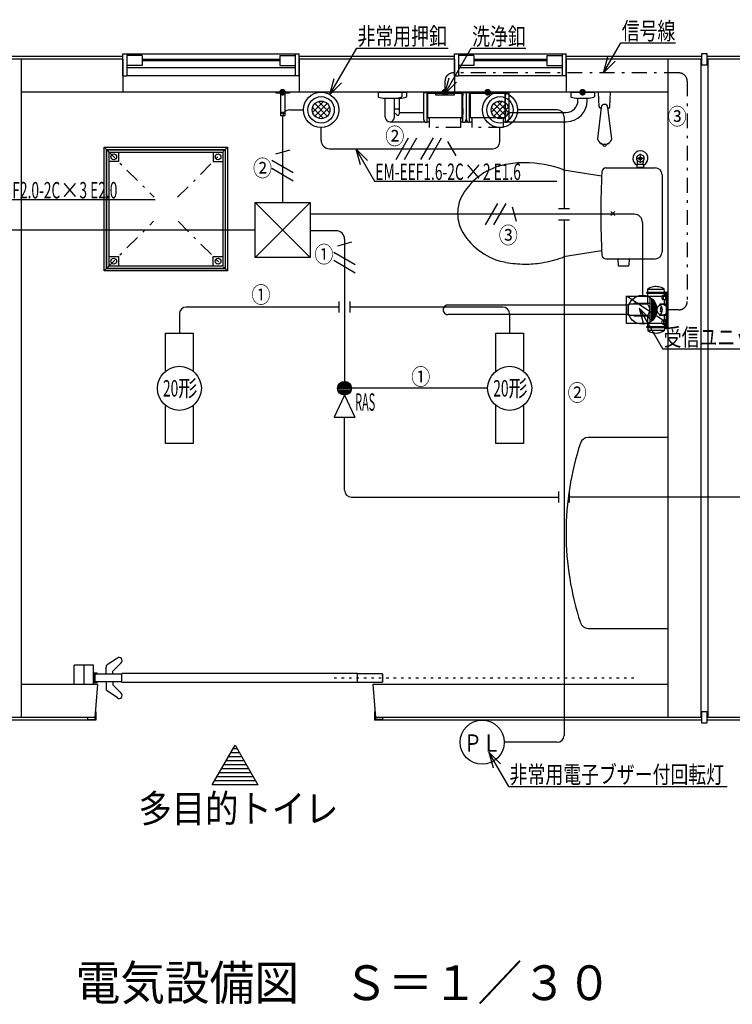
# Model space of a CAD drawing. Extents: x 0 to 41580, y 0 to 37800.
# Drawn here: x 7145 to 9734, y 7178 to 10753 of the extents above; entities that cross this region are included whole.
import ezdxf
from ezdxf.enums import TextEntityAlignment as Align

# ---------------------------------------------------------------- set-up
doc = ezdxf.new("R2010")
doc.units = 0
doc.header["$LTSCALE"] = 9
doc.linetypes.add('CENTER', pattern=[13, 6, -3, 1, -3])
doc.linetypes.add('DOT', pattern=[3, 1, -2])
for name, color, linetype in [('0平面図-1躯体', 7, 'CONTINUOUS'), ('0平面図-2仕上', 7, 'CONTINUOUS'), ('0平面図-3建具', 7, 'CONTINUOUS'), ('0平面図-4文字', 7, 'CONTINUOUS'), ('0平面図-A', 7, 'CONTINUOUS')]:
    doc.layers.add(name, color=color, linetype=linetype)
doc.styles.get("Standard").update_dxf_attribs({"font": 'txt.shx', "bigfont": 'extfont.shx'})

msp = doc.modelspace()

# ---------------------------------------------------------------- linework, layer by layer
at = {"layer": '0平面図-1躯体', "color": 6, "linetype": 'Continuous'}
for p, q in [((7519.9, 10619.6), (7027.4, 10619.6)), ((8724.9, 10619.6), (8159.9, 10619.6)), ((9622.4, 10619.6), (9129.9, 10619.6)), ((10134.9, 10619.6), (9642.4, 10619.6)), ((7519.9, 10609.6), (7029.9, 10609.6)), ((7149.9, 10609.6), (7149.9, 8219.6)), ((7519.9, 10609.6), (7519.9, 10489.6)), ((8724.9, 10609.6), (8159.9, 10609.6)), ((8159.9, 10609.6), (8159.9, 10489.6)), ((8724.9, 10609.6), (8724.9, 10489.6)), ((9619.9, 10609.6), (9129.9, 10609.6)), ((9129.9, 10609.6), (9129.9, 10489.6)), ((9499.9, 10609.6), (9499.9, 8219.6)), ((9619.9, 10609.6), (9619.9, 8219.6)), ((9644.9, 10609.6), (9644.9, 8219.6)), ((10134.9, 10609.6), (9644.9, 10609.6)), ((9499.9, 10489.6), (7149.9, 10489.6)), ((7427.4, 8339.6), (7149.9, 8339.6)), ((7427.4, 8339.6), (7417.4, 8219.6)), ((9499.9, 8339.6), (8427.4, 8339.6)), ((8427.4, 8339.6), (8437.4, 8219.6)), ((7419.4, 8239.6), (7419.4, 8211.6)), ((8435.4, 8239.6), (8435.4, 8211.6)), ((7421.4, 8209.6), (7027.4, 8209.6)), ((7417.4, 8219.6), (7029.9, 8219.6)), ((7391.4, 8219.6), (7391.4, 8209.6)), ((7391.4, 8211.6), (7419.4, 8211.6)), ((7417.4, 8219.6), (7417.4, 8211.6)), ((9622.4, 8209.6), (8433.4, 8209.6)), ((8463.4, 8211.6), (8435.4, 8211.6)), ((9619.9, 8219.6), (8437.4, 8219.6)), ((8437.4, 8219.6), (8437.4, 8211.6)), ((8463.4, 8219.6), (8463.4, 8209.6)), ((10533.9, 8209.6), (9642.4, 8209.6)), ((10529.9, 8219.6), (9644.9, 8219.6))]:
    msp.add_line(p, q, dxfattribs=at)
for points in [[(9622.4, 10589.6), (9642.4, 10589.6), (9642.4, 10629.6), (9622.4, 10629.6), (9622.4, 10589.6)], [(7419.4, 8239.6), (7421.4, 8239.6), (7421.4, 8209.6)], [(8435.4, 8239.6), (8433.4, 8239.6), (8433.4, 8209.6)], [(9642.4, 8239.6), (9622.4, 8239.6), (9622.4, 8199.6), (9642.4, 8199.6), (9642.4, 8239.6)]]:
    msp.add_lwpolyline(points, dxfattribs=at)
at = {"layer": '0平面図-2仕上', "color": 6, "linetype": 'Continuous'}
for p, q in [((7519.9, 10629.6), (8159.9, 10629.6)), ((7519.9, 10549.6), (7519.9, 10629.6)), ((7534.4, 10629.6), (7534.4, 10549.6)), ((7589.4, 10623.5), (7534.4, 10623.5)), ((7589.4, 10623.5), (7589.4, 10586.6)), ((8090.4, 10623.5), (8145.4, 10623.5)), ((8090.4, 10623.5), (8090.4, 10586.6)), ((8145.4, 10629.6), (8145.4, 10549.6)), ((8159.9, 10549.6), (8159.9, 10629.6)), ((8724.9, 10629.6), (9129.9, 10629.6)), ((8724.9, 10549.6), (8724.9, 10629.6)), ((8739.4, 10629.6), (8739.4, 10549.6)), ((8794.4, 10623.5), (8739.4, 10623.5)), ((8794.4, 10623.5), (8794.4, 10586.6)), ((9060.4, 10623.5), (9115.4, 10623.5)), ((9060.4, 10623.5), (9060.4, 10586.6)), ((9115.4, 10629.6), (9115.4, 10549.6)), ((9129.9, 10549.6), (9129.9, 10629.6)), ((7589.4, 10586.6), (7534.4, 10586.6)), ((7589.4, 10609.6), (8090.4, 10609.6)), ((7589.4, 10604.6), (8090.4, 10604.6)), ((8090.4, 10586.6), (8145.4, 10586.6)), ((8794.4, 10586.6), (8739.4, 10586.6)), ((8794.4, 10609.6), (9060.4, 10609.6)), ((8794.4, 10604.6), (9060.4, 10604.6)), ((9060.4, 10586.6), (9115.4, 10586.6)), ((7519.9, 10549.6), (7534.4, 10549.6)), ((7534.4, 10579.2), (8145.4, 10579.2)), ((8145.4, 10549.6), (7534.4, 10549.6)), ((8159.9, 10549.6), (8145.4, 10549.6)), ((8724.9, 10549.6), (8739.4, 10549.6)), ((8739.4, 10579.2), (9115.4, 10579.2)), ((9115.4, 10549.6), (8739.4, 10549.6)), ((9129.9, 10549.6), (9115.4, 10549.6)), ((7412.4, 8409.6), (7342.4, 8409.6)), ((7342.4, 8339.6), (7342.4, 8409.6)), ((7377.4, 8409.6), (7377.4, 8339.6)), ((7412.4, 8339.6), (7412.4, 8409.6)), ((7458.4, 8377.2), (7458.4, 8401.9)), ((7499.7, 8435.3), (7462.8, 8410.2)), ((7513.7, 8418.5), (7483.4, 8387.8)), ((7425.9, 8380.8), (7412.4, 8380.8)), ((7413.4, 8379.6), (7412.4, 8379.6)), ((7413.4, 8346.5), (7413.4, 8379.6)), ((7415, 8379.6), (7425.9, 8379.6)), ((7415, 8346.5), (7415, 8379.6)), ((7417.4, 8372.9), (7417.3, 8372.7)), ((7417.5, 8372.9), (7417.4, 8372.9)), ((7417.5, 8377.2), (7417.5, 8348.7)), ((7515.9, 8377.2), (7417.5, 8377.2)), ((7425.9, 8379.6), (7425.9, 8380.8)), ((7483.4, 8377.2), (7483.4, 8387.8)), ((8462.4, 8377.7), (8372.4, 8377.7)), ((8462.4, 8377.7), (8462.4, 8348.3)), ((7412.3, 8339.6), (7342.4, 8339.6)), ((7412.4, 8346.5), (7413.4, 8346.5)), ((7425.9, 8345.3), (7412.4, 8345.3)), ((7415, 8346.5), (7425.9, 8346.5)), ((7417.3, 8353.3), (7417.4, 8353)), ((7417.5, 8353), (7417.4, 8353)), ((7515.9, 8348.7), (7417.5, 8348.7)), ((7425.9, 8345.3), (7425.9, 8346.5)), ((7458.4, 8348.7), (7458.4, 8324)), ((7483.4, 8348.7), (7483.4, 8338.2)), ((7513.7, 8307.5), (7483.4, 8338.2)), ((8372.4, 8348.3), (8462.4, 8348.3)), ((8462.5, 8353.5), (8462.4, 8353.5)), ((8463.1, 8355.1), (8463.2, 8355.2)), ((7499.7, 8290.6), (7462.8, 8315.8))]:
    msp.add_line(p, q, dxfattribs=at)
at = {"layer": '0平面図-2仕上', "color": 6, "linetype": 'DOT'}
msp.add_line((8287.4, 8363), (9377.4, 8363), dxfattribs=at)
at = {"layer": '0平面図-2仕上', "color": 6, "linetype": 'Continuous'}
for points in [[(7417.3, 8372.7), (7417.1, 8372.4), (7417, 8372), (7416.8, 8371.7), (7416.7, 8371.4), (7416.5, 8371), (7416.4, 8370.7), (7416.3, 8370.4), (7416.2, 8370.1), (7416.1, 8369.7), (7416, 8369.4), (7415.9, 8369.1), (7415.8, 8368.8), (7415.7, 8368.5), (7415.6, 8368.2), (7415.6, 8367.9), (7415.5, 8367.7), (7415.4, 8367.4), (7415.4, 8367.1), (7415.3, 8366.8), (7415.3, 8366.5), (7415.3, 8366.2), (7415.2, 8366), (7415.2, 8365.7), (7415.1, 8365.4), (7415.1, 8365.1), (7415.1, 8364.9), (7415.1, 8364.6), (7415, 8364.3), (7415, 8364), (7415, 8363.8), (7415, 8363.5), (7415, 8363.2), (7415, 8363), (7415, 8362.7), (7415, 8362.4), (7415, 8362.1), (7415, 8361.9), (7415, 8361.6), (7415.1, 8361.3), (7415.1, 8361), (7415.1, 8360.7), (7415.2, 8360.4), (7415.2, 8360.1), (7415.2, 8359.8), (7415.3, 8359.5), (7415.3, 8359.2), (7415.4, 8358.9), (7415.5, 8358.6), (7415.5, 8358.3), (7415.6, 8358), (7415.7, 8357.6), (7415.8, 8357.3), (7415.9, 8357), (7415.9, 8356.7), (7416.1, 8356.3), (7416.2, 8356), (7416.3, 8355.7), (7416.4, 8355.3), (7416.5, 8355), (7416.7, 8354.7), (7416.8, 8354.3), (7417, 8354), (7417.1, 8353.6), (7417.3, 8353.3)], [(8372.4, 8347), (8372.4, 8378.9), (7515.9, 8378.9)], [(8372.4, 8347), (7515.9, 8347), (7515.9, 8378.9)], [(8463.2, 8355.2), (8463.3, 8355.4), (8463.3, 8355.6), (8463.4, 8355.8), (8463.5, 8356), (8463.5, 8356.2), (8463.6, 8356.4), (8463.7, 8356.6), (8463.7, 8356.8), (8463.8, 8357), (8463.9, 8357.2), (8463.9, 8357.4), (8464, 8357.6), (8464, 8357.8), (8464.1, 8358), (8464.1, 8358.2), (8464.2, 8358.4), (8464.2, 8358.6), (8464.3, 8358.8), (8464.3, 8359.1), (8464.4, 8359.3), (8464.4, 8359.5), (8464.4, 8359.7), (8464.5, 8360), (8464.5, 8360.2), (8464.5, 8360.4), (8464.6, 8360.6), (8464.6, 8360.9), (8464.6, 8361.1), (8464.7, 8361.3), (8464.7, 8361.6), (8464.7, 8361.8), (8464.7, 8362), (8464.7, 8362.3), (8464.7, 8362.5), (8464.7, 8362.7), (8464.8, 8363), (8464.8, 8363.2), (8464.8, 8363.4), (8464.8, 8363.7), (8464.8, 8363.9), (8464.7, 8364.2), (8464.7, 8364.4), (8464.7, 8364.6), (8464.7, 8364.9), (8464.7, 8365.1), (8464.7, 8365.4), (8464.7, 8365.7), (8464.6, 8365.9), (8464.6, 8366.2), (8464.6, 8366.4), (8464.5, 8366.7), (8464.5, 8367), (8464.4, 8367.3), (8464.4, 8367.5), (8464.4, 8367.8), (8464.3, 8368.1), (8464.3, 8368.4), (8464.2, 8368.7), (8464.1, 8369), (8464, 8369.3), (8464, 8369.6), (8463.9, 8369.9), (8463.8, 8370.2), (8463.7, 8370.5), (8463.6, 8370.8), (8463.4, 8371.2), (8463.3, 8371.5), (8463.2, 8371.8), (8463, 8372.1), (8462.9, 8372.5), (8462.7, 8372.8), (8462.6, 8373.2), (8462.5, 8373.4), (8462.4, 8373.4)], [(8462.5, 8353.5), (8462.6, 8353.7), (8462.7, 8353.9), (8462.7, 8354.1), (8462.8, 8354.3), (8462.9, 8354.5), (8463, 8354.7), (8463.1, 8354.9), (8463.1, 8355.1)]]:
    msp.add_lwpolyline(points, dxfattribs=at)
for centre, radius, start, end in [((7505.9, 8426.2), 11, 315.351, 124.2179), ((7468.4, 8401.9), 10, 124.2179, 180), ((7468.4, 8324), 10, 180, 235.7821), ((7505.9, 8299.7), 11, 235.7821, 44.649)]:
    msp.add_arc(centre, radius, start, end, dxfattribs=at)
at = {"layer": '0平面図-3建具', "color": 6, "linetype": 'Continuous'}
for p, q in [((8074.9, 10487.1), (8124.9, 10487.1)), ((8091.9, 10487.1), (8091.9, 10403.6)), ((8124.9, 10489.6), (8124.9, 10487.1)), ((8447.1, 10489.6), (8447.1, 10474.1)), ((8447.1, 10489.6), (8550.6, 10489.6)), ((8532.6, 10489.6), (8532.6, 10474.1)), ((8550.6, 10489.6), (8550.6, 10474.1)), ((8612.9, 10390.4), (8612.9, 10489.1)), ((8612.9, 10489.1), (8622.4, 10489.1)), ((8622.7, 10489.1), (8622.4, 10489.1)), ((8624.4, 10487.1), (8624.4, 10380.6)), ((8624.9, 10483.1), (8624.4, 10483.1)), ((8624.4, 10480.2), (8624.9, 10480.2)), ((8624.9, 10478.1), (8624.9, 10485.1)), ((8627.4, 10485.1), (8624.9, 10485.1)), ((8624.9, 10478.1), (8627.4, 10478.1)), ((8753.9, 10489.6), (8625.9, 10489.6)), ((8625.9, 10488.1), (8753.9, 10488.1)), ((8627.4, 10398.9), (8627.4, 10485.1)), ((8752.4, 10484.9), (8627.4, 10484.9)), ((8752.4, 10398.9), (8752.4, 10485.1)), ((8754.9, 10485.1), (8752.4, 10485.1)), ((8752.4, 10478.1), (8754.9, 10478.1)), ((8754.9, 10485.1), (8754.9, 10478.1)), ((8755.4, 10483.1), (8754.9, 10483.1)), ((8754.9, 10480.2), (8755.4, 10480.2)), ((8755.4, 10380.6), (8755.4, 10487.1)), ((8757.4, 10489.1), (8757.1, 10489.1)), ((8757.4, 10489.1), (8766.9, 10489.1)), ((8766.9, 10489.1), (8766.9, 10390.4)), ((8777.7, 10489.1), (8777.4, 10489.1)), ((8779.4, 10380.6), (8779.4, 10487.1)), ((8779.9, 10483.1), (8779.4, 10483.1)), ((8779.4, 10480.2), (8779.9, 10480.2)), ((8779.9, 10478.1), (8779.9, 10485.1)), ((8782.4, 10485.1), (8779.9, 10485.1)), ((8779.9, 10478.1), (8782.4, 10478.1)), ((8908.9, 10489.6), (8780.9, 10489.6)), ((8780.9, 10488.1), (8908.9, 10488.1)), ((8782.4, 10398.9), (8782.4, 10485.1)), ((8907.4, 10484.9), (8782.4, 10484.9)), ((8907.4, 10485.1), (8907.4, 10398.9)), ((8909.9, 10485.1), (8907.4, 10485.1)), ((8907.4, 10478.1), (8909.9, 10478.1)), ((8909.9, 10485.1), (8909.9, 10478.1)), ((8910.4, 10483.1), (8909.9, 10483.1)), ((8909.9, 10480.2), (8910.4, 10480.2)), ((8910.4, 10380.6), (8910.4, 10487.1)), ((8912.4, 10489.1), (8912.1, 10489.1)), ((8912.4, 10489.1), (8921.9, 10489.1)), ((8921.9, 10489.1), (8921.9, 10390.4)), ((9147.1, 10489.6), (9147.1, 10474.1)), ((9147.1, 10489.6), (9232.6, 10489.6)), ((9232.6, 10489.6), (9232.6, 10474.1)), ((9250.6, 10436.4), (9247.9, 10489.6)), ((9289.1, 10436.4), (9291.9, 10489.6)), ((8471.4, 10467.6), (8526.3, 10467.6)), ((8472.9, 10399.6), (8472.9, 10467.6)), ((8506.9, 10399.6), (8506.9, 10467.6)), ((8524.9, 10429.1), (8524.9, 10467.6)), ((9171.4, 10467.6), (9208.3, 10467.6)), ((9172.9, 10459.6), (9172.9, 10467.6)), ((9206.9, 10459.6), (9206.9, 10467.6)), ((8091.9, 10405.6), (8107.9, 10405.6)), ((8506.9, 10429.1), (8524.9, 10429.1)), ((8516.8, 10406.7), (8521.1, 10406.7)), ((8524.8, 10413.3), (8524.8, 10429.1)), ((8524.8, 10416.6), (8612.9, 10416.6)), ((8624.4, 10433.1), (8625.4, 10433.1)), ((8625.4, 10406.1), (8624.4, 10406.1)), ((8625.4, 10409.1), (8625.4, 10430.1)), ((8625.4, 10429.4), (8627.4, 10429.4)), ((8625.4, 10421.4), (8625.9, 10422.1)), ((8625.9, 10417.1), (8625.4, 10417.9)), ((8625.4, 10411.2), (8625.7, 10411.5)), ((8627.4, 10409.8), (8625.4, 10409.8)), ((8625.7, 10411.5), (8625.9, 10411.8)), ((8625.9, 10432.6), (8625.9, 10429.4)), ((8625.9, 10417.1), (8626.1, 10416.9)), ((8625.9, 10409.8), (8625.9, 10406.6)), ((8626.1, 10416.9), (8626.3, 10416.7)), ((8626.3, 10416.7), (8626.5, 10416.6)), ((8626.5, 10416.6), (8626.7, 10416.4)), ((8626.7, 10416.4), (8626.9, 10416.3)), ((8626.9, 10416.3), (8627.2, 10416.2)), ((8627.2, 10416.2), (8627.2, 10416.1)), ((8627.2, 10416.1), (8627.3, 10416.1)), ((8627.2, 10416.1), (8627.2, 10416.1)), ((8627.3, 10416.1), (8627.4, 10416.1)), ((8627.3, 10416.1), (8627.3, 10416.1)), ((8627.3, 10416.1), (8627.3, 10416.1)), ((8752.4, 10429.4), (8754.4, 10429.4)), ((8752.4, 10416.1), (8752.5, 10416.1)), ((8754.4, 10409.8), (8752.4, 10409.8)), ((8752.5, 10423.2), (8752.5, 10423.1)), ((8752.5, 10423.1), (8752.6, 10423.1)), ((8752.5, 10416.1), (8752.6, 10416.2)), ((8752.6, 10423.1), (8752.8, 10423)), ((8752.6, 10416.2), (8752.8, 10416.3)), ((8752.8, 10423), (8753, 10422.9)), ((8752.8, 10416.3), (8753, 10416.4)), ((8753, 10416.4), (8753.2, 10416.6)), ((8753.2, 10416.6), (8753.4, 10416.7)), ((8753.4, 10416.7), (8753.5, 10416.8)), ((8753.5, 10416.8), (8753.6, 10416.9)), ((8753.6, 10416.9), (8753.7, 10417)), ((8753.7, 10417.1), (8753.8, 10417.1)), ((8753.7, 10417), (8753.7, 10417.1)), ((8754.4, 10417.9), (8753.8, 10417.1)), ((8753.8, 10411.8), (8754.1, 10411.5)), ((8753.9, 10429.4), (8753.9, 10432.6)), ((8753.9, 10406.6), (8753.9, 10409.8)), ((8754.1, 10411.5), (8754.4, 10411.2)), ((8754.4, 10433.1), (8755.4, 10433.1)), ((8754.4, 10430.1), (8754.4, 10409.1)), ((8755.4, 10406.1), (8754.4, 10406.1)), ((8779.4, 10433.1), (8780.4, 10433.1)), ((8780.4, 10406.1), (8779.4, 10406.1)), ((8780.4, 10409.1), (8780.4, 10430.1)), ((8780.4, 10429.4), (8782.4, 10429.4)), ((8780.4, 10428.1), (8780.7, 10427.8)), ((8780.4, 10421.4), (8780.9, 10422.1)), ((8780.9, 10417.1), (8780.4, 10417.9)), ((8782.4, 10409.8), (8780.4, 10409.8)), ((8780.7, 10427.8), (8780.9, 10427.4)), ((8780.9, 10432.6), (8780.9, 10429.4)), ((8780.9, 10422.1), (8781, 10422.2)), ((8780.9, 10409.8), (8780.9, 10406.6)), ((8781, 10422.2), (8781.1, 10422.3)), ((8781.1, 10422.3), (8781.2, 10422.4)), ((8781.2, 10422.5), (8781.3, 10422.6)), ((8781.2, 10422.4), (8781.2, 10422.5)), ((8781.3, 10422.6), (8781.5, 10422.7)), ((8781.5, 10422.7), (8781.7, 10422.9)), ((8781.7, 10422.9), (8781.9, 10423)), ((8781.7, 10416.4), (8781.9, 10416.3)), ((8781.9, 10423), (8782.2, 10423.1)), ((8781.9, 10416.3), (8782.2, 10416.2)), ((8782.2, 10423.1), (8782.3, 10423.2)), ((8782.2, 10416.2), (8782.2, 10416.1)), ((8782.2, 10416.1), (8782.2, 10416.1)), ((8782.3, 10423.2), (8782.4, 10423.2)), ((8907.4, 10429.4), (8909.4, 10429.4)), ((8907.4, 10423.2), (8907.5, 10423.2)), ((8907.4, 10423.2), (8907.4, 10423.2)), ((8907.4, 10423.2), (8907.4, 10423.2)), ((8909.4, 10409.8), (8907.4, 10409.8)), ((8907.5, 10423.2), (8907.5, 10423.1)), ((8907.5, 10423.2), (8907.5, 10423.2)), ((8907.5, 10423.1), (8907.6, 10423.1)), ((8907.6, 10423.1), (8907.8, 10423)), ((8907.8, 10423), (8908, 10422.9)), ((8908, 10422.9), (8908.2, 10422.7)), ((8908.2, 10422.7), (8908.4, 10422.6)), ((8908.4, 10422.6), (8908.6, 10422.4)), ((8908.6, 10422.4), (8908.8, 10422.1)), ((8908.8, 10427.4), (8909.1, 10427.8)), ((8908.8, 10422.1), (8909.4, 10421.4)), ((8909.4, 10417.9), (8908.8, 10417.1)), ((8908.9, 10429.4), (8908.9, 10432.6)), ((8908.9, 10406.6), (8908.9, 10409.8)), ((8909.1, 10427.8), (8909.4, 10428.1)), ((8909.4, 10433.1), (8910.4, 10433.1)), ((8909.4, 10430.1), (8909.4, 10409.1)), ((8910.4, 10406.1), (8909.4, 10406.1)), ((8921.9, 10416.6), (9129.9, 10416.6)), ((9257.7, 10434.2), (9243.9, 10320.6)), ((9257.4, 10431.6), (9255.6, 10431.6)), ((9295.9, 10320.6), (9282, 10434.2)), ((9284.1, 10431.6), (9282.4, 10431.6)), ((8489.9, 10382.6), (8616.7, 10382.6)), ((8622.7, 10380.6), (8624.4, 10380.6)), ((8624.4, 10382.6), (8632.9, 10382.6)), ((8748.4, 10396.3), (8631.4, 10396.3)), ((8746.9, 10382.6), (8755.4, 10382.6)), ((8755.4, 10380.6), (8757.1, 10380.6)), ((8763, 10382.6), (8771.7, 10382.6)), ((8777.7, 10380.6), (8779.4, 10380.6)), ((8779.4, 10382.6), (8787.9, 10382.6)), ((8903.4, 10396.3), (8786.4, 10396.3)), ((8901.9, 10382.6), (8910.4, 10382.6)), ((8910.4, 10380.6), (8912.1, 10380.6)), ((8918, 10382.6), (9129.9, 10382.6)), ((9263.9, 10300.4), (9263.9, 10297.3)), ((9275.9, 10300.4), (9275.9, 10297.3)), ((7451.9, 9841.6), (7451.9, 10289.6)), ((7451.9, 10289.6), (7899.9, 10289.6)), ((7459.9, 9849.6), (7459.9, 10281.6)), ((7459.9, 10281.6), (7891.9, 10281.6)), ((7460.9, 9850.6), (7460.9, 10280.6)), ((7460.9, 10280.6), (7890.9, 10280.6)), ((7468.9, 10272.6), (7468.9, 9858.6)), ((7468.9, 10272.6), (7882.9, 10272.6)), ((7882.9, 10272.6), (7882.9, 9858.6)), ((7890.9, 10280.6), (7890.9, 9850.6)), ((7891.9, 10281.6), (7891.9, 9849.6)), ((9388.9, 10258.3), (9397.9, 10263.5)), ((9401.9, 10263.5), (9410.9, 10258.3)), ((9386.9, 10244.4), (9386.9, 10254.8)), ((9388.8, 10228.6), (9410.9, 10228.6)), ((9388.9, 10240.9), (9388.9, 10241)), ((9397.9, 10235.8), (9388.9, 10240.9)), ((9389.4, 10228.6), (9389.4, 10234.5)), ((9409.9, 10249.6), (9389.9, 10249.6)), ((9399.9, 10239.6), (9399.9, 10259.6)), ((9410.8, 10240.9), (9401.9, 10235.8)), ((9410.3, 10228.6), (9410.3, 10234.5)), ((9410.9, 10241), (9410.8, 10240.9)), ((9412.9, 10254.8), (9412.9, 10244.4)), ((9258.9, 10185.1), (9120.9, 10207.2)), ((9274.6, 10214.6), (9453.9, 10214.6)), ((9410.9, 10216.6), (9388.8, 10216.6)), ((9392.6, 10214.6), (9392.6, 10214.6)), ((9393.3, 10216.6), (9393.3, 10216.1)), ((9393.8, 10215.6), (9393.3, 10216.1)), ((9406.1, 10215.6), (9393.6, 10215.6)), ((9406, 10215.6), (9406.5, 10216.1)), ((9406.5, 10216.6), (9406.5, 10216.1)), ((9407.1, 10214.6), (9407.1, 10214.6)), ((9478.9, 10189.6), (9478.9, 9909.6)), ((9306.9, 10042.6), (9292.8, 10056.7)), ((9292.8, 10042.6), (9306.9, 10056.7)), ((9258.9, 9914.2), (9120.9, 9892)), ((9274.6, 9884.6), (9453.9, 9884.6)), ((9318.1, 9884.1), (9318.9, 9861.2)), ((9358.6, 9884.1), (9357.8, 9861.2)), ((7459.9, 9849.6), (7891.9, 9849.6)), ((7460.9, 9850.6), (7890.9, 9850.6)), ((7882.9, 9858.6), (7468.9, 9858.6)), ((9423.9, 9763.9), (9499.9, 9763.9)), ((9423.9, 9759.9), (9423.9, 9763.9)), ((9423.9, 9759.9), (9494.9, 9759.9)), ((9426.6, 9719.9), (9426.6, 9759.9)), ((9426.9, 9763.9), (9427.2, 9775.8)), ((9485.5, 9773.8), (9428.2, 9773.8)), ((9486.9, 9763.9), (9486.6, 9775.8)), ((9494.9, 9635.4), (9494.9, 9763.9)), ((9499.9, 9635.4), (9499.9, 9763.9)), ((9484.4, 9751.9), (9482.4, 9751.9)), ((9484.4, 9737.4), (9482.4, 9737.4)), ((9485.1, 9753.1), (9484.4, 9751.9)), ((9484.4, 9738.4), (9484.4, 9750.9)), ((9484.4, 9737.4), (9485.1, 9736.1)), ((9492.4, 9753.1), (9485.1, 9753.1)), ((9492.4, 9736.1), (9485.1, 9736.1)), ((9487.1, 9753.1), (9487.1, 9759.2)), ((9487.1, 9720.6), (9487.1, 9736.1)), ((9492.4, 9735.4), (9492.4, 9753.8)), ((9494.9, 9753.8), (9492.4, 9753.8)), ((9494.9, 9735.4), (9492.4, 9735.4)), ((9356.9, 9716.6), (8699.9, 9716.6)), ((9426.6, 9719.9), (9356.9, 9719.9)), ((9356.9, 9679.4), (9356.9, 9719.9)), ((9494.9, 9720.6), (9471.9, 9720.6)), ((9478.6, 9706.9), (9472.6, 9706.9)), ((9478.6, 9692.4), (9472.6, 9692.4)), ((9356.9, 9682.6), (8699.9, 9682.6)), ((9426.6, 9679.4), (9356.9, 9679.4)), ((9426.6, 9640.1), (9426.6, 9679.4)), ((9494.9, 9678.6), (9471.9, 9678.6)), ((9484.4, 9660.9), (9484.4, 9648.4)), ((9487.1, 9663.1), (9487.1, 9678.6)), ((9494.9, 9663.8), (9492.4, 9663.8)), ((9423.9, 9639.4), (9494.9, 9639.4)), ((9423.9, 9635.4), (9423.9, 9639.4)), ((9423.9, 9635.4), (9499.9, 9635.4)), ((9426.9, 9635.4), (9427.2, 9623.5)), ((9428.2, 9625.5), (9485.5, 9625.5)), ((9484.4, 9647.4), (9482.4, 9647.4)), ((9484.4, 9647.4), (9485.1, 9646.1)), ((9492.4, 9646.1), (9485.1, 9646.1)), ((9486.9, 9635.4), (9486.6, 9623.5)), ((9487.1, 9640.1), (9487.1, 9646.1)), ((9499.9, 9236.2), (9210.4, 9236.2)), ((9499.9, 9236.2), (9499.9, 8543.1)), ((9210.4, 8543.1), (9499.9, 8543.1))]:
    msp.add_line(p, q, dxfattribs=at)
at = {"layer": '0平面図-3建具', "color": 6, "linetype": 'CENTER'}
for p, q in [((8632.9, 10396.3), (8632.9, 10362.1)), ((8746.9, 10396.3), (8746.9, 10362.1)), ((8787.9, 10396.3), (8787.9, 10362.1)), ((8901.9, 10396.3), (8901.9, 10362.1)), ((8746.9, 10362.1), (8632.9, 10362.1)), ((8901.9, 10362.1), (8787.9, 10362.1)), ((7451.9, 10289.6), (7633, 10108.5)), ((7718.7, 10108.5), (7899.9, 10289.6)), ((7451.9, 9841.6), (7631.4, 10021.2)), ((7720.3, 10021.2), (7899.9, 9841.6))]:
    msp.add_line(p, q, dxfattribs=at)
at = {"layer": '0平面図-3建具', "color": 6, "linetype": 'Continuous'}
for points in [[(8074.9, 10487.1), (8074.9, 10489.6), (8124.9, 10489.6)], [(8107.9, 10487.1), (8107.9, 10403.6), (8091.9, 10403.6)], [(8767.9, 10390.4), (8767.9, 10489.1), (8777.4, 10489.1)], [(8625.4, 10428.1), (8625.7, 10427.8), (8625.9, 10427.4)], [(8625.9, 10422.1), (8626, 10422.2), (8626.1, 10422.3), (8626.2, 10422.4), (8626.2, 10422.5), (8626.3, 10422.6), (8626.5, 10422.7), (8626.7, 10422.9), (8626.9, 10423), (8627.2, 10423.1), (8627.3, 10423.2), (8627.4, 10423.2)], [(8752.4, 10423.2), (8752.4, 10423.2), (8752.4, 10423.2), (8752.5, 10423.2), (8752.5, 10423.2)], [(8753, 10422.9), (8753.2, 10422.7), (8753.4, 10422.6), (8753.6, 10422.4), (8753.8, 10422.1), (8754.4, 10421.4)], [(8753.8, 10427.4), (8754.1, 10427.8), (8754.4, 10428.1)], [(8780.4, 10411.2), (8780.7, 10411.5), (8780.9, 10411.8)], [(8780.9, 10417.1), (8781.1, 10416.9), (8781.3, 10416.7), (8781.5, 10416.6), (8781.7, 10416.4)], [(8782.2, 10416.1), (8782.3, 10416.1), (8782.3, 10416.1), (8782.3, 10416.1), (8782.4, 10416.1)], [(8907.4, 10416.1), (8907.5, 10416.1), (8907.6, 10416.2), (8907.8, 10416.3), (8908, 10416.4), (8908.2, 10416.6), (8908.4, 10416.7), (8908.5, 10416.8), (8908.6, 10416.9), (8908.7, 10417), (8908.7, 10417.1), (8908.8, 10417.1)], [(8908.8, 10411.8), (8909.1, 10411.5), (8909.4, 10411.2)], [(7899.9, 10289.6), (7899.9, 9841.6), (7451.9, 9841.6)], [(7503.9, 10272.6), (7503.9, 10237.6), (7468.9, 10237.6)], [(7847.9, 10272.6), (7847.9, 10237.6), (7882.9, 10237.6)], [(7468.9, 9893.6), (7503.9, 9893.6), (7503.9, 9858.6)], [(7847.9, 9858.6), (7847.9, 9893.6), (7882.9, 9893.6)], [(9492.4, 9663.1), (9485.1, 9663.1), (9484.4, 9661.9), (9482.4, 9661.9)], [(9494.9, 9645.4), (9492.4, 9645.4), (9492.4, 9663.8)]]:
    msp.add_lwpolyline(points, dxfattribs=at)
at = {"layer": '0平面図-3建具', "color": 6, "linetype": 'Continuous', "const_width": 12}
for points in [[(8093.9, 10489.6, 1), (8105.9, 10489.6, 1)], [(8683.9, 10489.6, 1), (8695.9, 10489.6, 1)], [(8838.9, 10489.6, 1), (8850.9, 10489.6, 1)], [(9183.9, 10489.6, 1), (9195.9, 10489.6, 1)]]:
    msp.add_lwpolyline(points, format="xyb", close=True, dxfattribs=at)
at = {"layer": '0平面図-3建具', "color": 6, "linetype": 'Continuous'}
for centre, radius in [((7486.4, 10255.1), 10.5), ((7865.4, 10255.1), 10.5), ((9399.9, 10249.6), 5.15), ((7486.4, 9876.1), 10.5), ((7865.4, 9876.1), 10.5)]:
    msp.add_circle(centre, radius, dxfattribs=at)
for centre, radius, start, end in [((9269.9, 10433.4), 12.2, 3.4931, 176.5069), ((9255.6, 10436.6), 5, 182.9609, 270), ((9284.1, 10436.6), 5, 270, 357.0391), ((9269.9, 10327.5), 26.9, 194.8628, 345.1372), ((9269.9, 10325.1), 25.4, 214.3277, 325.6723), ((9399.9, 10249.6), 27.5, 90, 243.0191), ((9399.9, 10249.6), 14, 81.7875, 98.2125), ((9399.9, 10249.6), 27.5, 296.9808, 90), ((8952.5, 10001.1), 230, 100.4922, 149.2954), ((8979.8, 9853.6), 380, 90, 100.4922), ((8979.8, 9833.6), 400, 69.8504, 90), ((9399.9, 10249.6), 14, 141.7868, 158.2132), ((9399.9, 10249.6), 14, 201.7868, 218.2132), ((9398.6, 10222.6), 11.5, 148.551, 211.449), ((9344.4, 10234.5), 45, 359.9992, 8.2012), ((9399.9, 10249.6), 14, 261.7867, 278.2133), ((9455.3, 10234.5), 45, 171.797, 179.9992), ((9399.9, 10249.6), 14, 21.7868, 38.2132), ((9399.9, 10249.6), 14, 321.7868, 338.2132), ((9401.1, 10222.6), 11.5, 328.551, 31.449), ((9113.8, 10198.8), 11, 45.6063, 69.8504), ((12255.9, 10049.6), 3000, 177.1197, 180.0001), ((9274.6, 10199.6), 15, 90.0001, 177.1188), ((9393.6, 10214.6), 1, 90, 180), ((9406.1, 10214.6), 1, 0, 90), ((9453.9, 10189.6), 25, 0, 90), ((8870.8, 10049.6), 135, 149.2954, 180), ((8870.8, 10049.6), 135, 180, 210.7045), ((12255.9, 10049.6), 3000, 180.0001, 182.8804), ((8952.5, 10098.2), 230, 210.7045, 259.5077), ((9453.9, 9909.6), 25, 270, 0), ((8979.8, 10245.6), 380, 259.5077, 270), ((8979.8, 10265.6), 400, 270, 278.8859), ((8979.8, 10265.6), 400, 278.8859, 290.1496), ((9113.8, 9900.5), 11, 290.1496, 313.7131), ((9274.6, 9899.6), 15, 182.8773, 269.9998), ((9318.6, 9884.1), 0.5, 90, 182), ((9358.1, 9884.1), 0.5, 358, 90), ((9320.4, 9861.3), 1.5, 182, 267.9384), ((9338.4, 10359.4), 500, 267.9384, 270), ((9338.4, 10359.4), 500, 270, 272.0616), ((9356.3, 9861.3), 1.5, 272.0616, 358)]:
    msp.add_arc(centre, radius, start, end, dxfattribs=at)
for centre, major_axis in [((8099.9, 10489.6), (2, 0)), ((8689.9, 10489.6), (2, 0)), ((8844.9, 10489.6), (2, 0)), ((9189.9, 10489.6), (2, 0)), ((8099.9, 10414.6), (3, 0)), ((8099.9, 10414.6), (2, 0))]:
    msp.add_ellipse(centre, major_axis=major_axis, ratio=0.9999, dxfattribs=at)
for centre, major_axis, ratio, start_param, end_param in [((8622.4, 10487.1), (2, 0), 0.9999, 0, 1.420228), ((8625.9, 10486.6), (3, 0), 0.9999, 1.570796, 2.399027), ((8625.9, 10486.6), (1.5, 0), 0.9999, 1.570796, 3.141593), ((8753.9, 10486.6), (3, 0), 0.9999, 0.742565, 1.570796), ((8753.9, 10486.6), (1.5, 0), 0.9999, 0, 1.570796), ((8757.4, 10487.1), (2, 0), 0.9999, 1.721365, 3.141593), ((8777.4, 10487.1), (2, 0), 0.9999, 0, 1.420228), ((8780.9, 10486.6), (3, 0), 0.9999, 1.570796, 2.399027), ((8780.9, 10486.6), (1.5, 0), 0.9999, 1.570796, 3.141593), ((8908.9, 10486.6), (3, 0), 0.9999, 0.742565, 1.570796), ((8908.9, 10486.6), (1.5, 0), 0.9999, 0, 1.570796), ((8912.4, 10487.1), (2, 0), 0.9999, 1.721365, 3.141593), ((8449.1, 10474.1), (2, 0), 0.9999, 3.141593, 4.436718), ((8489.4, 10616.6), (150, 0), 0.9999, 4.436718, 4.592134), ((8490.3, 10616.6), (150, 0), 0.9999, 4.832644, 4.98806), ((8508.3, 10616.6), (150, 0), 0.9999, 4.832644, 4.98806), ((8530.6, 10474.1), (2, 0), 0.9999, 4.98806, 6.283185), ((8548.6, 10474.1), (2, 0), 0.9999, 4.98806, 6.283185), ((9129.9, 10459.6), (77, 0), 0.9999, 4.712389, 6.283185), ((9129.9, 10459.6), (43, 0), 0.9999, 4.712389, 6.283185), ((9149.1, 10474.1), (2, 0), 0.9999, 3.141593, 4.436718), ((9189.4, 10616.6), (150, 0), 0.9999, 4.436718, 4.592134), ((9190.3, 10616.6), (150, 0), 0.9999, 4.832644, 4.98806), ((9230.6, 10474.1), (2, 0), 0.9999, 4.98806, 6.283185), ((8480.6, 10371.4), (50, 0), 0.9999, 0.801792, 1.017624), ((8516.8, 10408.7), (2, 0), 0.9999, 3.943384, 4.712389), ((8521.1, 10408.7), (2, 0), 0.9999, 4.712389, 5.729261), ((8510, 10415.6), (15, 0), 0.9999, 5.729261, 6.051164), ((8519.8, 10413.3), (5, 0), 0.9999, 6.051164, 6.283185), ((8625.4, 10432.6), (0.5, 0), 0.9999, 0, 1.570796), ((8625.4, 10430.1), (0.5, 0), 0.9999, 4.712389, 6.283185), ((8625.4, 10409.1), (0.5, 0), 0.9999, 0, 1.570796), ((8625.4, 10406.6), (0.5, 0), 0.9999, 4.712389, 6.283185), ((8754.4, 10432.6), (0.5, 0), 0.9999, 1.570796, 3.141593), ((8754.4, 10430.1), (0.5, 0), 0.9999, 3.141593, 4.712389), ((8754.4, 10409.1), (0.5, 0), 0.9999, 1.570796, 3.141593), ((8754.4, 10406.6), (0.5, 0), 0.9999, 3.141593, 4.712389), ((8780.4, 10432.6), (0.5, 0), 0.9999, 0, 1.570796), ((8780.4, 10430.1), (0.5, 0), 0.9999, 4.712389, 6.283185), ((8780.4, 10409.1), (0.5, 0), 0.9999, 0, 1.570796), ((8780.4, 10406.6), (0.5, 0), 0.9999, 4.712389, 6.283185), ((8909.4, 10432.6), (0.5, 0), 0.9999, 1.570796, 3.141593), ((8909.4, 10430.1), (0.5, 0), 0.9999, 3.141593, 4.712389), ((8909.4, 10409.1), (0.5, 0), 0.9999, 1.570796, 3.141593), ((8909.4, 10406.6), (0.5, 0), 0.9999, 3.141593, 4.712389), ((8489.9, 10399.6), (17, 0), 0.9999, 3.141593, 6.283185), ((8622.7, 10390.4), (9.8, 0), 0.9999, 3.141593, 4.712389), ((8629.7, 10399), (2.38, 0), 0.9999, 3.191186, 4.371287), ((8631.3, 10402), (5.78, 0), 0.9999, 4.299089, 4.728801), ((8748.5, 10402), (5.78, 0), 0.9999, 4.695977, 5.125689), ((8750, 10399), (2.38, 0), 0.9999, 5.05349, 6.233592), ((8757.1, 10390.4), (9.8, 0), 0.9999, 4.712389, 6.283185), ((8777.7, 10390.4), (9.8, 0), 0.9999, 3.141593, 4.712389), ((8784.7, 10399), (2.38, 0), 0.9999, 3.191186, 4.371287), ((8786.3, 10402), (5.78, 0), 0.9999, 4.299089, 4.728801), ((8903.5, 10402), (5.78, 0), 0.9999, 4.695977, 5.125689), ((8905, 10399), (2.38, 0), 0.9999, 5.05349, 6.233592), ((8912.1, 10390.4), (9.8, 0), 0.9999, 4.712389, 6.283185), ((9269.9, 10297.3), (6, 0), 0.5, 3.141593, 6.283185), ((9456.9, 9723.6), (60, 0), 0.9999, 1.721107, 2.088429), ((9457, 9738.9), (45, 0), 0.9999, 1.348982, 1.774877), ((9456.9, 9723.6), (60, 0), 0.9999, 1.053164, 1.402752), ((9476.4, 9741.4), (20.8, 0), 0.9999, 0.641416, 1.097119), ((9484.4, 9744.6), (7.5, 0), 0.9999, 1.829718, 4.453468), ((8699.9, 9699.6), (17, 0), 0.9999, 1.570796, 4.712389), ((9404.1, 9699.6), (30.2, 0), 0.9999, 5.549756, 7.016615), ((9471.9, 9718.6), (2, 0), 0.9999, 1.570796, 3.459803), ((9457.9, 9699.6), (22, 0), 0.9999, 5.294775, 7.271595), ((9452.9, 9699.6), (21, 0), 0.9999, 5.930693, 6.635678), ((9471.9, 9680.6), (2, 0), 0.9999, 2.823383, 4.712389), ((9484.4, 9654.6), (7.5, 0), 0.9999, 1.829718, 4.453468), ((9456.9, 9675.7), (60, 0), 0.9999, 4.194757, 4.562079), ((9457, 9660.4), (45, 0), 0.9999, 4.508309, 4.934204), ((9456.9, 9675.7), (60, 0), 0.9999, 4.880434, 5.230021), ((9476.4, 9657.9), (20.8, 0), 0.9999, 5.186067, 5.64177), ((9210.4, 9206.1), (30, 0), 0.9999, 1.570796, 2.82512), ((10176.9, 8889.6), (1047, 0), 0.9999, 2.82512, 3.141593), ((10176.9, 8889.6), (1047, 0), 0.9999, 3.141593, 3.458065), ((9210.4, 8573.1), (30, 0), 0.9999, 3.458065, 4.712389)]:
    msp.add_ellipse(centre, major_axis=major_axis, ratio=ratio, start_param=start_param, end_param=end_param, dxfattribs=at)
at = {"layer": '0平面図-4文字', "color": 6, "linetype": 'Continuous'}
for p, q in [((9266.1, 10559.6), (9329.2, 10669)), ((9329.2, 10669), (9527.2, 10669)), ((8271.9, 10481.1), (8369.4, 10650.1)), ((8369.4, 10650.1), (8701, 10650.1)), ((8689.9, 10483.4), (8785.5, 10649)), ((8785.5, 10649), (8983.5, 10649)), ((9266.1, 10559.6), (9281.6, 10617.6)), ((9266.1, 10559.6), (9308.5, 10602.1)), ((8271.9, 10481.1), (8287.4, 10539)), ((8271.9, 10481.1), (8314.3, 10523.5)), ((8689.9, 10483.4), (8705.4, 10541.3)), ((8689.9, 10483.4), (8732.3, 10525.8)), ((8366.1, 10284.6), (8381.6, 10226.7)), ((8366.1, 10284.6), (8434.2, 10166.6)), ((8366.1, 10284.6), (8408.5, 10242.2)), ((8434.2, 10166.6), (9096, 10166.6)), ((6968.3, 10099.6), (7636.6, 10099.6)), ((9395.9, 9705.6), (9481.7, 9557)), ((9395.9, 9705.6), (9438.3, 9663.1)), ((9395.9, 9705.6), (9411.4, 9647.6)), ((9877.7, 9557), (9481.7, 9557)), ((7944, 8090.8), (7910.7, 8090.8)), ((7935.7, 8105.2), (7919, 8105.2)), ((8849.8, 8094.2), (8865.3, 8036.2)), ((7968.9, 8047.6), (7885.8, 8047.6)), ((7960.6, 8062), (7894.1, 8062)), ((7952.3, 8076.4), (7902.4, 8076.4)), ((7985.6, 8018.8), (7869.2, 8018.8)), ((7977.2, 8033.2), (7877.5, 8033.2)), ((8002.2, 7990), (7852.5, 7990)), ((7993.9, 8004.4), (7860.9, 8004.4)), ((8921.8, 7969.4), (9715, 7969.4))]:
    msp.add_line(p, q, dxfattribs=at)
for points in [[(7844.2, 7975.6), (7927.4, 8119.6), (8010.5, 7975.6), (7844.2, 7975.6)], [(8921.8, 7969.4), (8849.8, 8094.2), (8892.2, 8051.7)]]:
    msp.add_lwpolyline(points, dxfattribs=at)
at = {"layer": '0平面図-A', "color": 3, "linetype": 'CENTER'}
for p, q in [((9539.9, 10559.6), (8719.9, 10559.6)), ((8689.9, 10529.6), (8689.9, 10489.6)), ((9569.9, 10529.6), (9569.9, 9729.6)), ((9539.9, 9699.6), (9499.9, 9699.6))]:
    msp.add_line(p, q, dxfattribs=at)
at = {"layer": '0平面図-A', "color": 7, "linetype": 'Continuous'}
for p, q in [((8209.5, 10417.6), (8248.3, 10456.5)), ((8262.5, 10403), (8217.2, 10448.3)), ((8217.5, 10403.2), (8262.5, 10448.3)), ((8270.4, 10415.9), (8230.2, 10456.1)), ((8859.5, 10417.6), (8898.3, 10456.5)), ((8912.5, 10403), (8867.2, 10448.3)), ((8867.5, 10403.2), (8912.5, 10448.3)), ((8920.4, 10415.9), (8880.2, 10456.1)), ((8248.3, 10394.8), (8209, 10434.1)), ((8230.2, 10395.1), (8270.3, 10435.2)), ((8898.3, 10394.8), (8859, 10434.1)), ((8880.2, 10395.1), (8920.3, 10435.2)), ((8512.8, 10245.7), (8557.8, 10323.6)), ((8542.8, 10245.7), (8587.8, 10323.6)), ((8602.8, 10245.7), (8647.8, 10323.6)), ((8632.8, 10245.7), (8677.8, 10323.6)), ((8730.3, 10258.7), (8700.3, 10310.6)), ((8125.8, 10279.6), (8073.9, 10264.6)), ((8138.8, 10197.1), (8060.9, 10242.1)), ((8138.8, 10167.1), (8060.9, 10212.1)), ((8837.3, 10007.6), (8882.3, 10085.5)), ((8867.3, 10007.6), (8912.3, 10085.5)), ((8949.8, 10020.6), (8934.8, 10072.5)), ((8350.8, 9945.6), (8298.9, 9930.6)), ((8363.8, 9863.1), (8285.9, 9908.1)), ((8363.8, 9833.1), (8285.9, 9878.1)), ((9435.9, 9655.5), (9435.9, 9743.7)), ((9440.9, 9659.2), (9440.9, 9740.1)), ((9445.9, 9664), (9445.9, 9735.3)), ((9450.9, 9670.2), (9450.9, 9729)), ((9435.9, 9722.1), (9375.9, 9722.1)), ((9455.9, 9679.5), (9455.9, 9719.7)), ((9435.9, 9677.1), (9375.9, 9677.1)), ((7674.9, 9477.1), (7674.9, 9614.6)), ((7674.9, 9614.6), (7774.9, 9614.6)), ((7774.9, 9614.6), (7774.9, 9477.1)), ((8874.9, 9614.6), (8974.9, 9614.6)), ((8874.9, 9477.1), (8874.9, 9614.6)), ((8974.9, 9614.6), (8974.9, 9477.1)), ((8299.9, 9414.6), (8349.9, 9414.6)), ((8300.4, 9419.6), (8349.4, 9419.6)), ((8300.4, 9409.6), (8349.4, 9409.6)), ((8302, 9424.6), (8347.8, 9424.6)), ((8302, 9404.6), (8347.8, 9404.6)), ((8304.9, 9429.6), (8344.9, 9429.6)), ((8309.9, 9434.6), (8339.9, 9434.6)), ((8324.9, 9389.6), (8287.6, 9309.6)), ((8304.9, 9399.6), (8344.9, 9399.6)), ((8309.9, 9394.6), (8339.9, 9394.6)), ((8324.9, 9389.6), (8362.2, 9309.6)), ((7674.9, 9214.6), (7674.9, 9352.2)), ((7774.9, 9352.2), (7774.9, 9214.6)), ((8874.9, 9214.6), (8874.9, 9352.2)), ((8974.9, 9352.2), (8974.9, 9214.6)), ((8287.6, 9309.6), (8362.2, 9309.6)), ((7774.9, 9214.6), (7674.9, 9214.6)), ((8974.9, 9214.6), (8874.9, 9214.6))]:
    msp.add_line(p, q, dxfattribs=at)
at = {"layer": '0平面図-A', "color": 3, "linetype": 'Continuous'}
for p, q in [((8124.9, 10425.6), (8175.9, 10425.6)), ((9097.9, 10425.6), (8953.9, 10425.6)), ((8099.9, 10400.6), (8099.9, 10089.6)), ((9122.9, 10400.6), (9122.9, 10066.6)), ((8239.9, 10314.6), (8239.9, 10361.6)), ((8889.1, 10309.6), (8889.1, 10361.6)), ((8269.9, 10284.6), (8864.1, 10284.6)), ((7999.9, 10089.6), (8199.9, 9889.6)), ((7999.9, 9889.6), (8199.9, 10089.6)), ((7999.9, 9889.6), (7999.9, 10089.6)), ((7999.9, 10089.6), (8199.9, 10089.6)), ((8199.9, 10089.6), (8199.9, 9889.6)), ((9377.4, 10046.6), (8199.9, 10046.6)), ((9142.9, 10066.6), (9102.9, 10066.6)), ((9102.9, 10026.6), (9142.9, 10026.6)), ((9122.9, 10026.6), (9122.9, 8154.6)), ((9407.4, 10016.6), (9407.4, 9752.1)), ((6234, 9989.6), (7999.9, 9989.6)), ((8294.9, 9986.6), (8199.9, 9986.6)), ((8324.9, 9956.6), (8324.9, 9439.6)), ((8199.9, 9889.6), (7999.9, 9889.6)), ((8304.9, 9729.6), (8304.9, 9689.6)), ((8344.9, 9689.6), (8344.9, 9729.6)), ((8304.9, 9709.6), (7749.9, 9709.6)), ((8899.9, 9709.6), (8344.9, 9709.6)), ((7724.9, 9684.6), (7724.9, 9614.6)), ((8924.9, 9684.6), (8924.9, 9614.6)), ((8844.9, 9414.6), (8349.4, 9414.6)), ((8324.9, 9044.6), (8324.9, 9309.7)), ((8349.9, 9019.6), (9102.9, 9019.6)), ((9102.9, 9039.6), (9102.9, 8999.6)), ((9142.9, 8999.6), (9142.9, 9039.6)), ((10889.9, 9019.6), (9142.9, 9019.6)), ((9097.9, 8129.6), (8904.9, 8129.6))]:
    msp.add_line(p, q, dxfattribs=at)
at = {"layer": '0平面図-A', "color": 6, "linetype": 'Continuous'}
msp.add_line((9499.9, 9649.6), (9349.9, 9749.6), dxfattribs=at)
at = {"layer": '0平面図-A', "color": 7, "linetype": 'Continuous'}
for points in [[(8654.9, 10489.6), (8654.9, 10479.6), (8724.9, 10479.6), (8724.9, 10489.6), (8654.9, 10489.6)], [(9499.9, 9749.6), (9499.9, 9649.6), (9349.9, 9649.6), (9349.9, 9749.6), (9499.9, 9749.6)]]:
    msp.add_lwpolyline(points, dxfattribs=at)
for centre, radius in [((8239.9, 10425.6), 64), ((8889.9, 10425.6), 64), ((8239.9, 10425.6), 48), ((8239.9, 10425.6), 32), ((8889.9, 10425.6), 48), ((8889.9, 10425.6), 32), ((9407.4, 9699.6), 52.5), ((9479.9, 9699.6), 20), ((7724.9, 9414.6), 80), ((8924.9, 9414.6), 80), ((8324.9, 9414.6), 25), ((8824.9, 8129.6), 80)]:
    msp.add_circle(centre, radius, dxfattribs=at)
at = {"layer": '0平面図-A', "color": 3, "linetype": 'CENTER'}
for centre, start, end in [((8719.9, 10529.6), 90, 180), ((9539.9, 10529.6), 0, 90), ((9539.9, 9729.6), 270, 0)]:
    msp.add_arc(centre, 30, start, end, dxfattribs=at)
at = {"layer": '0平面図-A', "color": 3, "linetype": 'Continuous'}
for centre, radius, start, end in [((8124.9, 10400.6), 25, 90, 180), ((9097.9, 10400.6), 25, 0, 90), ((8269.9, 10314.6), 30, 180, 270), ((8864.1, 10309.6), 25, 270, 0), ((9377.4, 10016.6), 30, 0, 90), ((8294.9, 9956.6), 30, 0, 90), ((7749.9, 9684.6), 25, 90, 180), ((8899.9, 9684.6), 25, 0, 90), ((8349.9, 9044.6), 25, 180, 270), ((9097.9, 8154.6), 25, 270, 0)]:
    msp.add_arc(centre, radius, start, end, dxfattribs=at)

# ---------------------------------------------------------------- texts
at = {"layer": '0平面図-4文字', "color": 5, "lineweight": -3, "width": 0.754}
for s, height, p in [('非常用押釦', 63.11, (8372.4, 10661.6)), ('洗浄釦', 63.11, (8788.5, 10660.6)), ('信号線', 63.11, (9332.2, 10680.6)), ('受信ユニット', 63.11, (9484.7, 9568.5)), ('非常用電子ブザー付回転灯', 63.113, (8924.8, 7980.9))]:
    msp.add_text(s, height=height, dxfattribs=at).set_placement(p)
at = {"layer": '0平面図-4文字', "color": 4, "lineweight": -3, "width": 0.878}
msp.add_text('多目的トイレ', height=100.98, dxfattribs=at).set_placement((7939.7, 7806.8), align=Align.BOTTOM_CENTER)
at = {"layer": '0平面図-4文字', "color": 3, "lineweight": -3, "width": 0.942}
msp.add_text('電気設備図\u3000Ｓ＝１／３０', height=126.225, dxfattribs=at).set_placement((7348.4, 7193.3))
at = {"layer": '0平面図-4文字', "color": 5, "lineweight": -3, "char_height": 59.606, "attachment_point": 7}
for s, insert in [('\\W0.855;{\\W0.616;EM-EEF1.6-2C}×{\\W0.616;2 E1.6}', (8437.2, 10171.1)), ('\\W0.855;{\\W0.616;EM-EEF2.0-2C}×{\\W0.616;3 E2.0}', (6971.3, 10104.1))]:
    msp.add_mtext(s, dxfattribs=dict(at, insert=insert))
at = {"layer": '0平面図-A', "color": 5, "lineweight": -3, "width": 0.458}
msp.add_text('RAS', height=63.11, dxfattribs=at).set_placement((8400, 9364.8), align=Align.MIDDLE_CENTER)
at = {"layer": '0平面図-A', "color": 5, "lineweight": -3, "width": 0.788}
msp.add_text('ＰＬ', height=63.11, rotation=0.001, dxfattribs=at).set_placement((8824.9, 8126.6), align=Align.MIDDLE_CENTER)
at = {"layer": '0平面図-A', "color": 5, "lineweight": -3, "char_height": 59.606}
for s, insert, attachment_point in [('\\W0.855;{\\fMS Gothic;③}', (9498.9, 10371.8), 7), ('\\W0.855;{\\fMS Gothic;②}', (8472.8, 10300.3), 7), ('\\W0.855;{\\fMS Gothic;②}', (7992.3, 10184), 7), ('\\W0.855;{\\fMS Gothic;③}', (8885.2, 9940.5), 7), ('\\W0.855;{\\fMS Gothic;①}', (8215.4, 9871), 7), ('\\W0.855;{\\fMS Gothic;①}', (7986.6, 9724.3), 7), ('\\W0.855;{\\fMS Gothic;①}', (8567.1, 9426.6), 7), ('\\W0.855;{\\W0.616;20}形', (7727.9, 9414.6), 5), ('\\W0.855;{\\W0.616;20}形', (8927.9, 9414.6), 5), ('\\W0.855;{\\fMS Gothic;②}', (9135.5, 9368.6), 7)]:
    msp.add_mtext(s, dxfattribs=dict(at, insert=insert, attachment_point=attachment_point))

doc.saveas('drawing.dxf')
